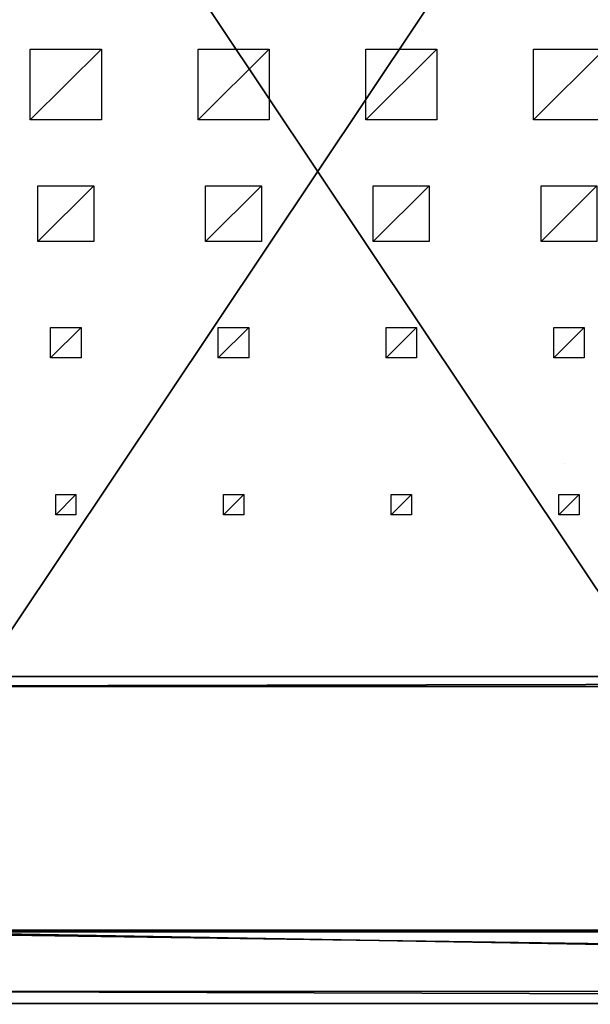
# Model space of a CAD drawing. Units: millimetres. Extents: x -99 to 4730, y -313 to 1626.
# Drawn here: x 385 to 947, y -313 to 657 of the extents above; entities that cross this region are included whole.
import ezdxf

# ---------------------------------------------------------------- set-up
doc = ezdxf.new("R2010")
doc.units = ezdxf.units.MM
doc.header["$LTSCALE"] = 25.4
doc.layers.get('0').update_dxf_attribs({"true_color": 0xff5454})

# ---------------------------------------------------------------- blocks, each defined once
blk = doc.blocks.new('Takdrager Moment 4 felt 1020')
at = {"color": 0}
for p, q in [((-2041.17, 73.28, 24.03), (2091.23, 72.31, 23.83)), ((-2041.17, 73.28, 24.03), (2091.23, 72.31, 23.83)), ((-2041.17, 71.52, 0.2), (2091.23, 70.56)), ((-2041.17, 71.52, 0.2), (2091.23, 70.56)), ((-2041.2, 13.01, 4.52), (2091.2, 12.05, 4.32)), ((-2041.2, 13.01, 4.52), (2091.2, 12.05, 4.32)), ((-2041.2, 0.96, 29.37), (2091.2, 0, 29.16)), ((-2041.2, 0.96, 29.37), (2091.2, 0, 29.16))]:
    blk.add_line(p, q, dxfattribs=at)
mesh = blk.add_polyface(dxfattribs=at)
corners = [(2091.2, 0, 29.16), (-2041.17, 73.28, 24.03), (-2041.2, 0.96, 29.37), (2091.23, 72.31, 23.83)]
mesh.append_faces([[corners[k] for k in face] for face in [(0, 1, 2), (1, 0, 3)]], dxfattribs={"vtx0": -1, "color": 0})
mesh = blk.add_polyface(dxfattribs=at)
corners = [(-2041.17, 71.52, 0.2), (2091.2, 12.05, 4.32), (-2041.2, 13.01, 4.52), (2091.23, 70.56)]
mesh.append_faces([[corners[k] for k in face] for face in [(0, 1, 2), (1, 0, 3)]], dxfattribs={"vtx0": -1, "color": 0})
mesh = blk.add_polyface(dxfattribs=at)
corners = [(-2041.17, 71.52, 0.2), (2091.23, 72.31, 23.83), (2091.23, 70.56), (-2041.17, 73.28, 24.03)]
mesh.append_faces([[corners[k] for k in face] for face in [(0, 1, 2), (1, 0, 3)]], dxfattribs={"vtx0": -1, "color": 0})
mesh = blk.add_polyface(dxfattribs=at)
corners = [(2091.2, 0, 29.16), (-2041.2, 13.01, 4.52), (2091.2, 12.05, 4.32), (-2041.2, 0.96, 29.37)]
mesh.append_faces([[corners[k] for k in face] for face in [(0, 1, 2), (1, 0, 3)]], dxfattribs={"vtx0": -1, "color": 0})
blk = doc.blocks.new('Takglass 1020 Moment')
at = {"color": 0}
for p, q in [((1000, 1500, 8), (0, 1500, 8)), ((1000, 1500), (0, 1500)), ((1000, 1500, 8), (0, 1500, 8)), ((1000, 1500), (0, 1500))]:
    blk.add_line(p, q, dxfattribs=at)
mesh = blk.add_polyface(dxfattribs=at)
corners = [(1000, 0, 8), (0, 1500, 8), (0, 0, 8), (1000, 1500, 8)]
mesh.append_faces([[corners[k] for k in face] for face in [(0, 1, 2), (1, 0, 3)]], dxfattribs={"vtx0": -1, "color": 0})
mesh = blk.add_polyface(dxfattribs=at)
corners = [(0, 1500, 8), (1000, 1500), (0, 1500), (1000, 1500, 8)]
mesh.append_faces([[corners[k] for k in face] for face in [(0, 1, 2), (1, 0, 3)]], dxfattribs={"vtx0": -1, "color": 0})
mesh = blk.add_polyface(dxfattribs=at)
corners = [(1000, 1500), (0, 0), (0, 1500), (1000, 0)]
mesh.append_faces([[corners[k] for k in face] for face in [(0, 1, 2), (1, 0, 3)]], dxfattribs={"vtx0": -1, "color": 0})
blk = doc.blocks.new('Glassdekor tak Moment')
at = {"color": 0}
for p, q in [((1000, 1500), (0, 1500)), ((242.2, 1069), (242.2, 1089)), ((242.2, 1089), (262.2, 1089)), ((262.2, 1089), (262.2, 1069)), ((407.4, 1069), (407.4, 1089)), ((407.4, 1089), (427.4, 1089)), ((427.4, 1089), (427.4, 1069)), ((572.6, 1069), (572.6, 1089)), ((572.6, 1089), (592.6, 1089)), ((592.6, 1089), (592.6, 1069)), ((737.8, 1069), (737.8, 1089)), ((737.8, 1089), (757.8, 1089)), ((757.8, 1089), (757.8, 1069)), ((262.2, 1069), (242.2, 1069)), ((427.4, 1069), (407.4, 1069)), ((592.6, 1069), (572.6, 1069)), ((757.8, 1069), (737.8, 1069)), ((237.2, 904), (237.2, 934)), ((237.2, 934), (267.2, 934)), ((267.2, 934), (267.2, 904)), ((402.4, 904), (402.4, 934)), ((402.4, 934), (432.4, 934)), ((432.4, 934), (432.4, 904)), ((567.6, 904), (567.6, 934)), ((567.6, 934), (597.6, 934)), ((597.6, 934), (597.6, 904)), ((732.8, 904), (732.8, 934)), ((732.8, 934), (762.8, 934)), ((762.8, 934), (762.8, 904)), ((267.2, 904), (237.2, 904)), ((432.4, 904), (402.4, 904)), ((597.6, 904), (567.6, 904)), ((762.8, 904), (732.8, 904)), ((224.7, 819), (279.7, 819)), ((279.7, 819), (279.7, 764)), ((389.9, 764), (389.9, 819)), ((389.9, 819), (444.9, 819)), ((444.9, 819), (444.9, 764)), ((555.1, 764), (555.1, 819)), ((555.1, 819), (610.1, 819)), ((610.1, 819), (610.1, 764)), ((720.3, 764), (720.3, 819)), ((720.3, 819), (775.3, 819)), ((775.3, 819), (775.3, 764)), ((279.7, 764), (224.7, 764)), ((444.9, 764), (389.9, 764)), ((610.1, 764), (555.1, 764)), ((775.3, 764), (720.3, 764)), ((217.2, 699), (287.2, 699)), ((287.2, 699), (287.2, 629)), ((382.4, 629), (382.4, 699)), ((382.4, 699), (452.4, 699)), ((452.4, 699), (452.4, 629)), ((547.6, 629), (547.6, 699)), ((547.6, 699), (617.6, 699)), ((617.6, 699), (617.6, 629)), ((712.8, 629), (712.8, 699)), ((712.8, 699), (782.8, 699)), ((782.8, 699), (782.8, 629)), ((287.2, 629), (217.2, 629)), ((452.4, 629), (382.4, 629)), ((617.6, 629), (547.6, 629)), ((782.8, 629), (712.8, 629))]:
    blk.add_line(p, q, dxfattribs=at)
mesh = blk.add_polyface(dxfattribs=at)
corners = [(262.2, 1089), (242.2, 1069), (242.2, 1089), (262.2, 1069)]
mesh.append_faces([[corners[k] for k in face] for face in [(0, 1, 2), (1, 0, 3)]], dxfattribs={"vtx0": -1, "color": 0})
mesh = blk.add_polyface(dxfattribs=at)
corners = [(427.4, 1089), (407.4, 1069), (407.4, 1089), (427.4, 1069)]
mesh.append_faces([[corners[k] for k in face] for face in [(0, 1, 2), (1, 0, 3)]], dxfattribs={"vtx0": -1, "color": 0})
mesh = blk.add_polyface(dxfattribs=at)
corners = [(592.6, 1089), (572.6, 1069), (572.6, 1089), (592.6, 1069)]
mesh.append_faces([[corners[k] for k in face] for face in [(0, 1, 2), (1, 0, 3)]], dxfattribs={"vtx0": -1, "color": 0})
mesh = blk.add_polyface(dxfattribs=at)
corners = [(757.8, 1089), (737.8, 1069), (737.8, 1089), (757.8, 1069)]
mesh.append_faces([[corners[k] for k in face] for face in [(0, 1, 2), (1, 0, 3)]], dxfattribs={"vtx0": -1, "color": 0})
mesh = blk.add_polyface(dxfattribs=at)
corners = [(267.2, 934), (237.2, 904), (237.2, 934), (267.2, 904)]
mesh.append_faces([[corners[k] for k in face] for face in [(0, 1, 2), (1, 0, 3)]], dxfattribs={"vtx0": -1, "color": 0})
mesh = blk.add_polyface(dxfattribs=at)
corners = [(432.4, 934), (402.4, 904), (402.4, 934), (432.4, 904)]
mesh.append_faces([[corners[k] for k in face] for face in [(0, 1, 2), (1, 0, 3)]], dxfattribs={"vtx0": -1, "color": 0})
mesh = blk.add_polyface(dxfattribs=at)
corners = [(597.6, 934), (567.6, 904), (567.6, 934), (597.6, 904)]
mesh.append_faces([[corners[k] for k in face] for face in [(0, 1, 2), (1, 0, 3)]], dxfattribs={"vtx0": -1, "color": 0})
mesh = blk.add_polyface(dxfattribs=at)
corners = [(762.8, 934), (732.8, 904), (732.8, 934), (762.8, 904)]
mesh.append_faces([[corners[k] for k in face] for face in [(0, 1, 2), (1, 0, 3)]], dxfattribs={"vtx0": -1, "color": 0})
mesh = blk.add_polyface(dxfattribs=at)
corners = [(279.7, 819), (224.7, 764), (224.7, 819), (279.7, 764)]
mesh.append_faces([[corners[k] for k in face] for face in [(0, 1, 2), (1, 0, 3)]], dxfattribs={"vtx0": -1, "color": 0})
mesh = blk.add_polyface(dxfattribs=at)
corners = [(444.9, 819), (389.9, 764), (389.9, 819), (444.9, 764)]
mesh.append_faces([[corners[k] for k in face] for face in [(0, 1, 2), (1, 0, 3)]], dxfattribs={"vtx0": -1, "color": 0})
mesh = blk.add_polyface(dxfattribs=at)
corners = [(610.1, 819), (555.1, 764), (555.1, 819), (610.1, 764)]
mesh.append_faces([[corners[k] for k in face] for face in [(0, 1, 2), (1, 0, 3)]], dxfattribs={"vtx0": -1, "color": 0})
mesh = blk.add_polyface(dxfattribs=at)
corners = [(775.3, 819), (720.3, 764), (720.3, 819), (775.3, 764)]
mesh.append_faces([[corners[k] for k in face] for face in [(0, 1, 2), (1, 0, 3)]], dxfattribs={"vtx0": -1, "color": 0})
mesh = blk.add_polyface(dxfattribs=at)
corners = [(287.2, 699), (217.2, 629), (217.2, 699), (287.2, 629)]
mesh.append_faces([[corners[k] for k in face] for face in [(0, 1, 2), (1, 0, 3)]], dxfattribs={"vtx0": -1, "color": 0})
mesh = blk.add_polyface(dxfattribs=at)
corners = [(452.4, 699), (382.4, 629), (382.4, 699), (452.4, 629)]
mesh.append_faces([[corners[k] for k in face] for face in [(0, 1, 2), (1, 0, 3)]], dxfattribs={"vtx0": -1, "color": 0})
mesh = blk.add_polyface(dxfattribs=at)
corners = [(617.6, 699), (547.6, 629), (547.6, 699), (617.6, 629)]
mesh.append_faces([[corners[k] for k in face] for face in [(0, 1, 2), (1, 0, 3)]], dxfattribs={"vtx0": -1, "color": 0})
mesh = blk.add_polyface(dxfattribs=at)
corners = [(782.8, 699), (712.8, 629), (712.8, 699), (782.8, 629)]
mesh.append_faces([[corners[k] for k in face] for face in [(0, 1, 2), (1, 0, 3)]], dxfattribs={"vtx0": -1, "color": 0})
blk = doc.blocks.new('Fundament Moment 4 felt 1020')
at = {"color": 0}
for p, q in [((4421.2, 1500), (-300, 1500)), ((-300, 1500, 130), (4421.2, 1500, 130)), ((-300, 1500, 130), (4421.2, 1500, 130)), ((4421.2, 1500), (-300, 1500)), ((-290, 1490, 140), (4411.2, 1490, 140)), ((-290, 1490, 140), (4411.2, 1490, 140))]:
    blk.add_line(p, q, dxfattribs=at)
mesh = blk.add_polyface(dxfattribs=at)
corners = [(-300, 1500, 130), (4421.2, 1500), (-300, 1500), (4421.2, 1500, 130)]
mesh.append_faces([[corners[k] for k in face] for face in [(0, 1, 2), (1, 0, 3)]], dxfattribs={"vtx0": -1, "color": 0})
mesh = blk.add_polyface(dxfattribs=at)
corners = [(-290, 1490, 140), (4421.2, 1500, 130), (-300, 1500, 130), (4411.2, 1490, 140)]
mesh.append_faces([[corners[k] for k in face] for face in [(0, 1, 2), (1, 0, 3)]], dxfattribs={"vtx0": -1, "color": 0})
mesh = blk.add_polyface(dxfattribs=at)
corners = [(-300, 1500), (4421.2, 0), (-300, 0), (4421.2, 1500)]
mesh.append_faces([[corners[k] for k in face] for face in [(0, 1, 2), (1, 0, 3)]], dxfattribs={"vtx0": -1, "color": 0})
mesh = blk.add_polyface(dxfattribs=at)
corners = [(4411.2, 10, 140), (-290, 1490, 140), (-290, 10, 140), (4411.2, 1490, 140)]
mesh.append_faces([[corners[k] for k in face] for face in [(0, 1, 2), (1, 0, 3)]], dxfattribs={"vtx0": -1, "color": 0})
blk = doc.blocks.new('Art. 1801002')
at = {"color": 0}
blk.add_line((1020.63, 532.27, 2250), (1020.6, 532.26, 2250), dxfattribs=at)
at = {"color": 254, "true_color": 0xe5e5e5, "rotation": 179.9999999999999}
blk.add_blockref('Fundament Moment 4 felt 1020', (4520.67, 1813.02), dxfattribs=at)
at = {"color": 8, "true_color": 0x808080, "extrusion": (6.245e-17, 0.073586, 0.997289)}
blk.add_blockref('Takglass 1020 Moment', (-1277.54, -1376.48, 2654.97), dxfattribs=at)
at = {"color": 0, "extrusion": (6.245e-17, 0.073586, 0.997289)}
blk.add_blockref('Glassdekor tak Moment', (-1277.54, -1376.48, 2654.47), dxfattribs=at)
at = {"color": 250, "true_color": 0x383e42}
blk.add_blockref('Takdrager Moment 4 felt 1020', (2285.74, 0, 2647.59), dxfattribs=at)

msp = doc.modelspace()

# ---------------------------------------------------------------- block references
at = {"color": 0}
msp.add_blockref('Art. 1801002', (-99.47, -313.02), dxfattribs=at)

doc.saveas('drawing.dxf')
